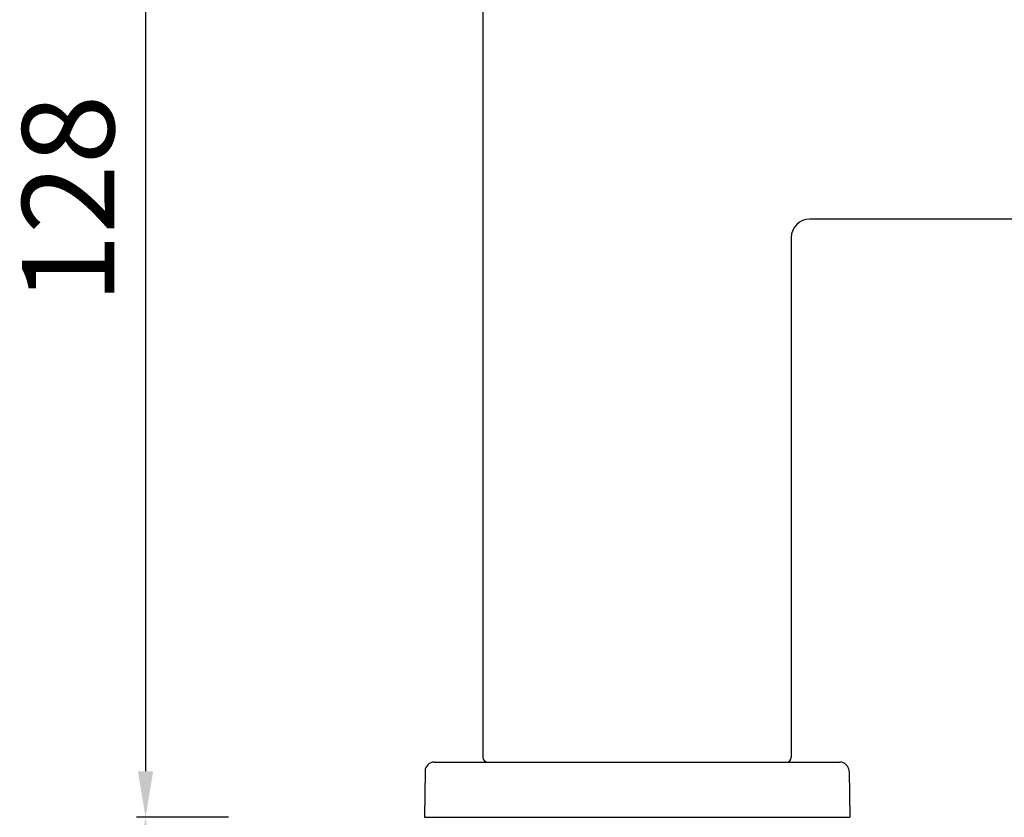
# Model space of a CAD drawing. Units: millimetres. Extents: x 694 to 2973, y 2248 to 2702.
# Drawn here: x 2579 to 2685, y 2339 to 2426 of the extents above; entities that cross this region are included whole.
import ezdxf

# ---------------------------------------------------------------- set-up
doc = ezdxf.new("R2010")
doc.units = ezdxf.units.MM
doc.layers.add('01', color=7, linetype='Continuous', lineweight=35)
doc.styles.get("Standard").update_dxf_attribs({"font": 'ARIAL.TTF'})
doc.dimstyles.new('A2', dxfattribs={"dimtxt": 10, "dimasz": 5, "dimexe": 1, "dimexo": 1, "dimgap": 2, "dimtad": 1, "dimdec": 0, "dimdsep": 46, "dimtxsty": 'Standard', "dimcen": 0, "dimadec": 0, "dimazin": 0, "dimtfac": 1, "dimtdec": 0, "dimtmove": 0, "dimatfit": 3, "dimfxl": 0, "dimarcsym": 0})

# ---------------------------------------------------------------- blocks, each defined once
blk = doc.blocks.new('*D352')
at = {"layer": '01', "color": 0, "lineweight": -2}
for p, q in [((2601.34, 2467.26), (2591.17, 2467.26)), ((2592.17, 2462.26), (2592.17, 2344.06)), ((2601.17, 2339.06), (2591.17, 2339.06))]:
    blk.add_line(p, q, dxfattribs=at)
for points in [[(2591.34, 2462.26), (2593, 2462.26), (2592.17, 2467.26)], [(2591.34, 2344.06), (2593, 2344.06), (2592.17, 2339.06)]]:
    blk.add_solid(points, dxfattribs=at)
at = {"layer": 'Defpoints', "color": 0, "lineweight": -2}
for p in [(2602.34, 2467.26), (2592.17, 2339.06), (2602.17, 2339.06)]:
    blk.add_point(p, dxfattribs=at)
at = {"layer": '01', "color": 0, "lineweight": -2, "insert": (2585.06, 2406.22), "char_height": 10, "attachment_point": 5, "rotation": 90}
blk.add_mtext('128', dxfattribs=at)
blk = doc.blocks.new('*D349')
at = {"layer": '01', "color": 0, "lineweight": -2}
for p, q in [((2601.17, 2339.06), (2591.17, 2339.06)), ((2592.17, 2334.06), (2592.17, 2294.03)), ((2601.1, 2289.03), (2591.17, 2289.03))]:
    blk.add_line(p, q, dxfattribs=at)
for points in [[(2591.34, 2334.06), (2593, 2334.06), (2592.17, 2339.06)], [(2591.34, 2294.03), (2593, 2294.03), (2592.17, 2289.03)]]:
    blk.add_solid(points, dxfattribs=at)
at = {"layer": 'Defpoints', "color": 0, "lineweight": -2}
for p in [(2602.17, 2339.06), (2592.17, 2289.03), (2602.1, 2289.03)]:
    blk.add_point(p, dxfattribs=at)
at = {"layer": '01', "color": 0, "lineweight": -2, "insert": (2585.06, 2314.04), "char_height": 10, "attachment_point": 5, "rotation": 90}
blk.add_mtext('50', dxfattribs=at)

msp = doc.modelspace()

# ---------------------------------------------------------------- linework, layer by layer
at = {"layer": '01', "lineweight": -2}
for p, q in [((2628.8, 2437.06), (2628.8, 2345.56)), ((2806.8, 2404.06), (2664.3, 2404.06)), ((2662.3, 2402.06), (2662.3, 2345.56)), ((2622.53, 2344.07), (2622.45, 2339.06)), ((2623.53, 2345.06), (2667.57, 2345.06)), ((2668.57, 2344.07), (2668.66, 2339.06)), ((2622.45, 2339.06), (2668.66, 2339.06))]:
    msp.add_line(p, q, dxfattribs=at)
for centre, radius, start, end in [((2664.3, 2402.06), 2, 90, 180), ((2629.3, 2345.56), 0.5, 180, 265.0005), ((2661.8, 2345.56), 0.5, 270, 0), ((2623.53, 2344.06), 1, 90, 179), ((2667.57, 2344.06), 1, 1, 90)]:
    msp.add_arc(centre, radius, start, end, dxfattribs=at)

# ---------------------------------------------------------------- dimensions: what is measured, and where the dimension line sits
dim = msp.add_linear_dim(base=(2592.17, 2339.06), p1=(2602.34, 2467.26), p2=(2602.17, 2339.06), angle=90, dimstyle='A2', dxfattribs=at)
dim.commit()
dim.dimension.update_dxf_attribs({"geometry": '*D352', "text_midpoint": (2592.17, 2406.22), "dimtype": 160})
dim = msp.add_linear_dim(base=(2592.17, 2289.03), p1=(2602.17, 2339.06), p2=(2602.1, 2289.03), angle=90, dimstyle='A2', dxfattribs=at)
dim.commit()
dim.dimension.update_dxf_attribs({"geometry": '*D349', "text_midpoint": (2585.06, 2314.04)})

doc.saveas('drawing.dxf')
